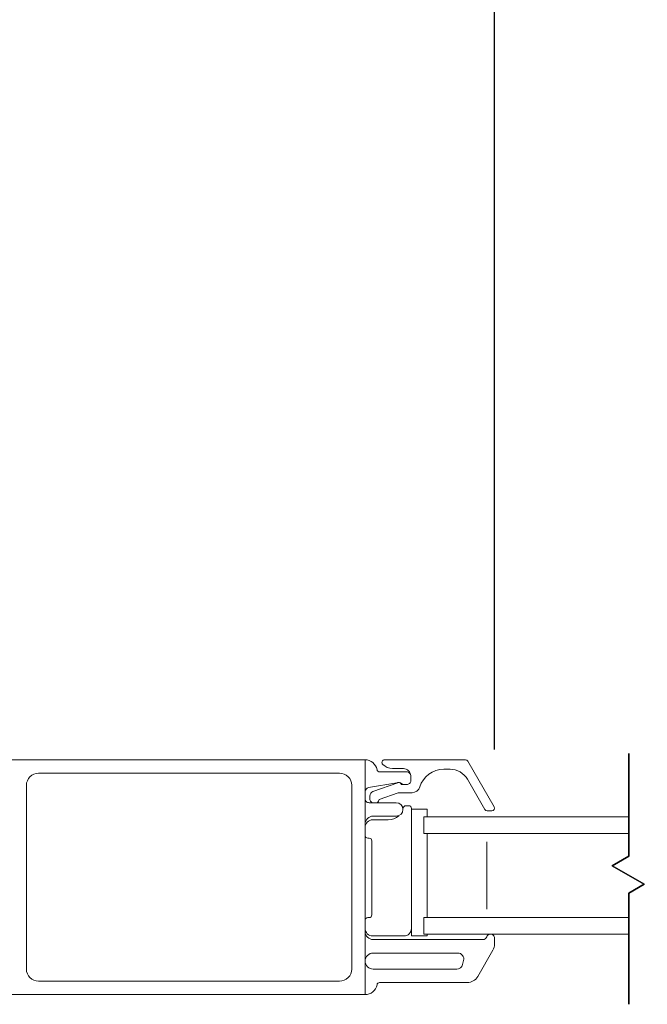
# Model space of a CAD drawing. Units: inches. Extents: x 25.5 to 104.5, y 105.8 to 130.8.
# Drawn here: x 66.2 to 70.9, y 108.3 to 115.7 of the extents above; entities that cross this region are included whole.
import ezdxf

# ---------------------------------------------------------------- set-up
doc = ezdxf.new("R2010")
doc.units = ezdxf.units.IN
doc.header["$LTSCALE"] = 0.5
doc.header["$MEASUREMENT"] = 0
doc.layers.add('DIM', color=8, linetype='Continuous')
doc.styles.add('Fraction', font='fracsimp.shx')
doc.dimstyles.new('Fraction', dxfattribs={"dimscale": 0, "dimtxt": 0.09, "dimasz": 0.1, "dimexe": 0.09, "dimexo": 0.0625, "dimgap": 0.02, "dimtad": 0, "dimtih": 1, "dimtoh": 1, "dimdec": 4, "dimzin": 0, "dimdsep": 46, "dimlunit": 5, "dimtxsty": 'Fraction', "dimcen": 0, "dimclrd": 256, "dimclre": 256, "dimclrt": 1, "dimadec": 1, "dimazin": 1, "dimtfac": 0.9, "dimtdec": 4, "dimtofl": 0, "dimtmove": 1, "dimatfit": 1, "dimfxl": 1, "dimfrac": 1, "dimtolj": 1, "dimtzin": 0, "dimlwd": -1, "dimlwe": -1, "dimarcsym": 0})

# ---------------------------------------------------------------- blocks, each defined once
blk = doc.blocks.new('*D22')
at = {"layer": 'DIM', "transparency": 16777216}
for p, q in [((61.0114, 110.2479), (61.0114, 120.1341)), ((69.7385, 110.2479), (69.7385, 120.1341)), ((61.7114, 119.5041), (64.4489, 119.5041)), ((69.0385, 119.5041), (66.3009, 119.5041))]:
    blk.add_line(p, q, dxfattribs=at)
for points in [[(61.7114, 119.6208), (61.7114, 119.3875), (61.0114, 119.5041)], [(69.0385, 119.6208), (69.0385, 119.3875), (69.7385, 119.5041)]]:
    blk.add_solid(points, dxfattribs=at)
at = {"layer": 'DIM', "color": 1, "transparency": 16777216, "insert": (65.3749, 119.5041), "char_height": 0.63, "attachment_point": 5, "style": 'Fraction'}
blk.add_mtext('\\A1;8{\\H0.900000x;\\S3#4;}', dxfattribs=at)
blk = doc.blocks.new('*D25')
at = {"layer": 'DIM', "transparency": 16777216}
for p, q in [((71.2412, 119.5041), (71.2416, 121.3544)), ((71.2416, 121.3544), (71.5216, 121.3544)), ((69.7385, 110.2479), (69.7385, 120.1341)), ((72.744, 110.2479), (72.744, 120.1341)), ((70.4385, 119.5041), (72.044, 119.5041))]:
    blk.add_line(p, q, dxfattribs=at)
for points in [[(70.4385, 119.6208), (70.4385, 119.3875), (69.7385, 119.5041)], [(72.044, 119.6208), (72.044, 119.3875), (72.744, 119.5041)]]:
    blk.add_solid(points, dxfattribs=at)
at = {"layer": 'DIM', "color": 1, "transparency": 16777216, "insert": (73.8366, 122.1944), "char_height": 0.63, "attachment_point": 2, "style": 'Fraction'}
blk.add_mtext('\\A1;DAYLIGHT\\POPENING', dxfattribs=at)

msp = doc.modelspace()

# ---------------------------------------------------------------- linework, layer by layer
at = {"color": 7, "linetype": 'Continuous', "lineweight": 15}
for p, q in [((65.67292, 110.17035), (68.77395, 110.17035)), ((68.77395, 110.17035), (68.77395, 108.42035)), ((68.77395, 108.42035), (65.58095, 108.42035))]:
    msp.add_line(p, q, dxfattribs=at)
at = {"color": 8, "linetype": 'Continuous'}
for points in [[(70.738, 109.45205), (70.738, 110.21721)], [(70.61349, 109.38016), (70.738, 109.45205), (70.61349, 109.38016), (70.85217, 109.24236)], [(70.85217, 109.24236), (70.738, 109.17644)], [(70.738, 108.34815), (70.738, 109.17644)]]:
    msp.add_lwpolyline(points, close=True, dxfattribs=at)
at = {"color": 7, "linetype": 'Continuous', "lineweight": 15}
for points in [[(68.88211, 110.08035, -0.3616215), (68.86245, 110.09672, 0.3616215), (68.77395, 110.17035)], [(68.91951, 110.17035, 0.6681786), (68.90537, 110.13621)], [(69.53951, 110.16035, 0.2679492), (69.52219, 110.17035)], [(68.90694, 110.13464, 0.1989124), (68.97765, 110.10535)], [(69.11395, 110.05035, 0.4142136), (69.05895, 110.10535)], [(69.11395, 110.05035, 0.4142136), (69.08395, 110.08035)], [(69.12395, 109.92535, 0.3295888), (69.18132, 109.96778, -0.3295888), (69.36059, 110.10035)], [(69.53662, 110.02535, 0.2679492), (69.40672, 110.10035)], [(69.01654, 110.00035, 0.0430743), (69.0114, 109.99991)], [(69.04395, 109.98535, 0.4403005), (69.0179, 109.9992)], [(69.06637, 109.98535, -0.1989124), (69.04516, 109.99414, 0.1989124), (69.03016, 110.00035)], [(69.08395, 109.98535, 0.4142136), (69.11395, 110.01535)], [(68.79881, 109.96294, 0.3646335), (68.77395, 109.93338)], [(68.83225, 109.93334, 0.3175396), (68.80895, 109.90035)], [(68.77395, 109.88035, 0.4142136), (68.80395, 109.85035)], [(68.80895, 109.88035, 0.2632653), (68.82592, 109.85035)], [(68.86198, 109.85035, 0.2265027), (68.87861, 109.87552)], [(69.00591, 109.75035, 1), (69.00591, 109.85035)], [(69.05565, 109.80543, 0.0151705), (69.05731, 109.8121, -0.3528599), (69.07686, 109.82785), (69.09916, 109.82785, -0.4142136), (69.11916, 109.80785), (69.11916, 109.80274)], [(69.66653, 109.80035, 0.2679492), (69.68385, 109.79035)], [(69.71849, 109.79035, 0.5773503), (69.73581, 109.82035)], [(69.0246, 109.75398, -0.1921473), (68.9466, 109.72285), (68.82907, 109.72285, 0.4142136), (68.77395, 109.66774)], [(68.83395, 109.75035, 0.4142136), (68.77395, 109.69035)], [(68.77395, 109.6066, 0.4142136), (68.79395, 109.5866), (68.80395, 109.5866, -0.4142136), (68.82395, 109.5666), (68.82395, 109.01411, -0.4142136), (68.80395, 108.99411), (68.79395, 108.99411, 0.4142136), (68.77395, 108.97411)], [(68.77395, 108.91285, 0.4142136), (68.82895, 108.85785), (69.06425, 108.85785, 0.4142136), (69.11916, 108.91276)], [(68.77395, 108.89035, 0.4142136), (68.83395, 108.83035)], [(69.70706, 108.87035, 0.3211324), (69.6796, 108.85069, -0.3211324), (69.6512, 108.83035)], [(69.73806, 108.84135, 0.4142136), (69.70906, 108.87035)], [(69.726, 108.75149, 0.1316525), (69.73806, 108.79649)], [(68.83395, 108.73035, 0.4142136), (68.77395, 108.67035, 0.4142136), (68.83395, 108.61035)], [(69.50739, 108.67371, 0.4931454), (69.46392, 108.73035)], [(69.45589, 108.61035, 0.3394543), (69.49935, 108.64371)], [(69.53482, 108.51035, 0.2679492), (69.61276, 108.55535)], [(68.77395, 108.42035, 0.3616215), (68.86245, 108.49399, -0.3616215), (68.88211, 108.51035)]]:
    msp.add_lwpolyline(points, format="xyb", dxfattribs=at)
for points in [[(69.52219, 110.17035), (68.91951, 110.17035)], [(69.73581, 109.82035), (69.53951, 110.16035)], [(68.88212, 110.08035), (69.08395, 110.08035)], [(68.90537, 110.13621), (68.90694, 110.13464)], [(68.97765, 110.10535), (69.05895, 110.10535)], [(69.36059, 110.10035), (69.40672, 110.10035)], [(69.0114, 109.99991), (68.79881, 109.96294)], [(69.0179, 109.9992), (68.83225, 109.93334)], [(69.03016, 110.00035), (69.01654, 110.00035)], [(69.11395, 110.05035), (69.11395, 110.01535)], [(69.53662, 110.02535), (69.66652, 109.80035)], [(68.87861, 109.87552), (69.01909, 109.92535), (69.12395, 109.92535)], [(69.08395, 109.98535), (69.06637, 109.98535), (69.04395, 109.98535)], [(68.80395, 109.85035), (69.00591, 109.85035)], [(68.80895, 109.90035), (68.80895, 109.88035)], [(69.23727, 109.74535), (69.23727, 109.80274), (69.11916, 109.80274), (69.11916, 108.85785), (69.23727, 108.85785), (69.23727, 108.87035)], [(69.71849, 109.79035), (69.68385, 109.79035)], [(69.00591, 109.75035), (68.83395, 109.75035)], [(70.738, 109.74535), (69.21145, 109.74535), (69.21145, 109.62035), (70.738, 109.62035)], [(69.23727, 109.62035), (69.23727, 108.99535)], [(69.6802, 109.05785), (69.6802, 109.55785)], [(70.738, 108.99535), (69.21145, 108.99535), (69.21145, 108.87035), (70.738, 108.87035)], [(68.83395, 108.83035), (69.6512, 108.83035)], [(69.73806, 108.84135), (69.73806, 108.79649)], [(69.726, 108.75149), (69.61276, 108.55535)], [(69.46392, 108.73035), (68.83395, 108.73035)], [(68.83395, 108.61035), (69.45588, 108.61035)], [(69.49935, 108.64371), (69.50739, 108.67371)], [(69.53482, 108.51035), (68.88212, 108.51035)]]:
    msp.add_lwpolyline(points, dxfattribs=at)
msp.add_lwpolyline([(68.67395, 108.61035), (68.67395, 109.98035, 0.4142136), (68.58395, 110.07035), (66.34095, 110.07035, 0.4142136), (66.25095, 109.98035), (66.25095, 108.61035, 0.4142136), (66.34095, 108.52035), (68.58395, 108.52035, 0.4142136)], format="xyb", close=True, dxfattribs=at)

# ---------------------------------------------------------------- dimensions: what is measured, and where the dimension line sits
at = {"layer": 'DIM'}
dim = msp.add_linear_dim(base=(72.744, 119.50412), p1=(69.73849, 109.81035), p2=(72.744, 109.81035), text='DAYLIGHT\\POPENING', dimstyle='Fraction', dxfattribs=at)
dim.commit()
dim.dimension.update_dxf_attribs({"geometry": '*D25', "text_midpoint": (71.66161, 121.35444), "dimtype": 160})
dim = msp.add_linear_dim(base=(69.73849, 119.50412), p1=(61.01141, 109.81035), p2=(69.73849, 109.81035), dimstyle='Fraction', dxfattribs=at)
dim.commit()
dim.dimension.update_dxf_attribs({"geometry": '*D22', "text_midpoint": (65.37495, 119.50412)})

doc.saveas('drawing.dxf')
